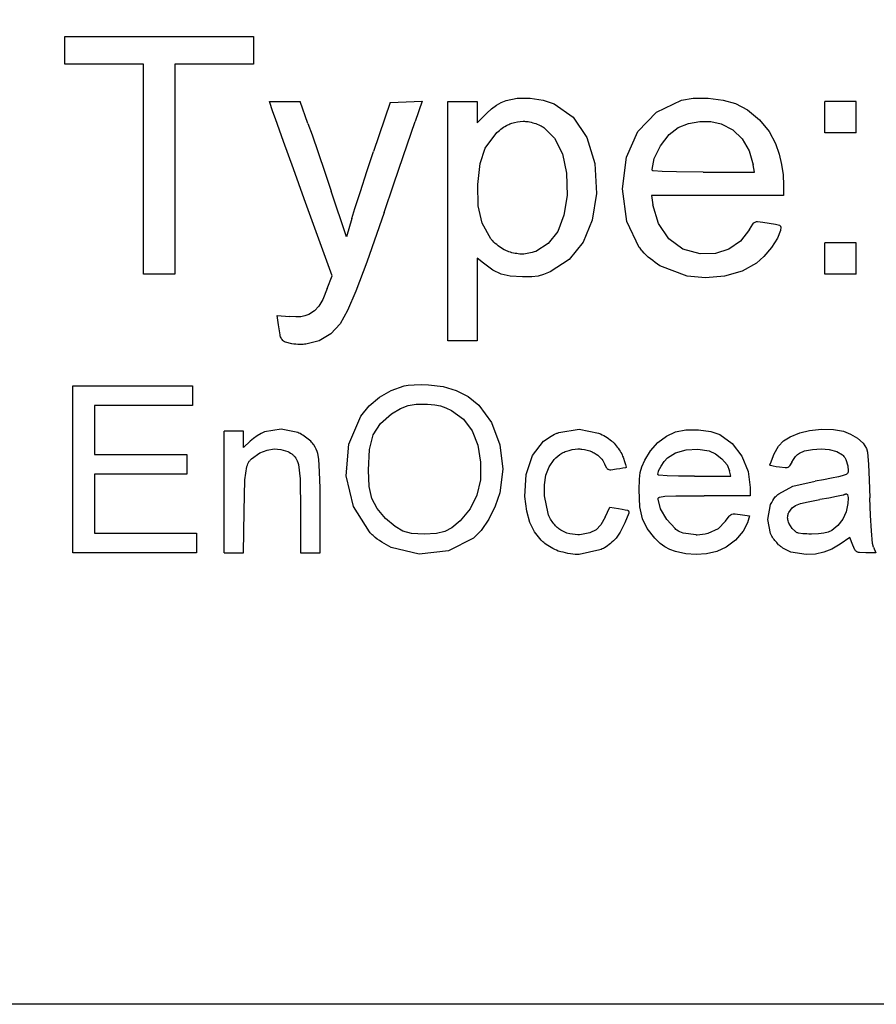
# Model space of a CAD drawing. Units: millimetres. Extents: x 50 to 2082, y 50 to 1435.
# Drawn here: x 481 to 504, y 992 to 1019 of the extents above; entities that cross this region are included whole.
import ezdxf

# ---------------------------------------------------------------- set-up
doc = ezdxf.new("R2010")
doc.units = ezdxf.units.MM
doc.header["$LTSCALE"] = 5
doc.styles.add('SLDTEXTSTYLE0', font='TXT', dxfattribs={"width": 0.75})
doc.dimstyles.new('SLDDIMSTYLE0', dxfattribs={"dimtxt": 17.5, "dimasz": 16.51, "dimexe": 0, "dimexo": 0.0625, "dimgap": 4.375, "dimtad": 1, "dimdec": 0, "dimlfac": 0.4, "dimrnd": 1e-09, "dimzin": 12, "dimdsep": 46, "dimtxsty": 'SLDTEXTSTYLE0', "dimsah": 1, "dimcen": 0.09, "dimadec": 0, "dimazin": 3, "dimtfac": 1, "dimtdec": 0, "dimtofl": 0, "dimtmove": 0, "dimatfit": 3, "dimfxl": 1, "dimfrac": 2, "dimtolj": 1, "dimtzin": 12, "dimarcsym": 0})

# ---------------------------------------------------------------- blocks, each defined once
blk = doc.blocks.new('_D_3')
at = {"color": 7, "linetype": 'Continuous', "lineweight": 0}
for p, q in [((457.812, 1359.938), (422.559, 1359.938)), ((427.559, 1359.938), (427.559, 944.938)), ((508.289, 1359.938), (465.432, 1359.938)), ((466.618, 944.938), (422.559, 944.938))]:
    blk.add_line(p, q, dxfattribs=at)
at = {"color": 7, "linetype": 'Continuous', "lineweight": 18}
for points in [[(427.559, 1359.938), (425.019, 1343.428), (430.099, 1343.428)], [(427.559, 944.938), (430.099, 961.448), (425.019, 961.448)]]:
    blk.add_solid(points, dxfattribs=at)
at = {"color": 7, "linetype": 'Continuous', "lineweight": 18, "insert": (405, 1133.042), "char_height": 17.5, "attachment_point": 1, "rotation": 90, "style": 'SLDTEXTSTYLE0'}
blk.add_mtext('166', dxfattribs=at)
blk = doc.blocks.new('_D_4')
at = {"color": 7, "linetype": 'Continuous', "lineweight": 0}
for p, q in [((457.812, 1359.938), (381.2, 1359.938)), ((386.2, 1359.938), (386.2, 892.442)), ((508.289, 1359.938), (465.432, 1359.938)), ((494.874, 892.442), (381.2, 892.442))]:
    blk.add_line(p, q, dxfattribs=at)
at = {"color": 7, "linetype": 'Continuous', "lineweight": 18}
for points in [[(386.2, 1359.938), (383.66, 1343.428), (388.74, 1343.428)], [(386.2, 892.442), (388.74, 908.952), (383.66, 908.952)]]:
    blk.add_solid(points, dxfattribs=at)
at = {"color": 7, "linetype": 'Continuous', "lineweight": 18, "insert": (363.641, 1106.794), "char_height": 17.5, "attachment_point": 1, "rotation": 90, "style": 'SLDTEXTSTYLE0'}
blk.add_mtext('187', dxfattribs=at)

msp = doc.modelspace()

# ---------------------------------------------------------------- linework, layer by layer
at = {"color": 7, "linetype": 'Continuous', "lineweight": 25}
for p, q in [((482.109, 1017.8), (482.109, 1018.541)), ((482.109, 1018.541), (487.191, 1018.541)), ((487.191, 1018.541), (487.191, 1017.8)), ((484.227, 1017.8), (482.109, 1017.8)), ((482.109, 1017.8), (482.109, 1017.8)), ((484.227, 1012.136), (484.227, 1017.8)), ((484.227, 1017.8), (484.227, 1017.8)), ((487.191, 1017.8), (485.074, 1017.8)), ((485.074, 1017.8), (485.074, 1012.136)), ((485.074, 1017.8), (485.074, 1017.8)), ((487.191, 1017.8), (487.191, 1017.8)), ((487.717, 1016.516), (487.62, 1016.794)), ((487.62, 1016.794), (488.45, 1016.794)), ((487.62, 1016.794), (487.62, 1016.794)), ((488.661, 1016.199), (488.45, 1016.794)), ((490.878, 1016.768), (490.431, 1015.445)), ((490.878, 1016.768), (491.31, 1016.783)), ((491.31, 1016.783), (491.741, 1016.799)), ((491.741, 1016.799), (491.551, 1016.254)), ((491.741, 1016.799), (491.741, 1016.799)), ((492.431, 1010.337), (492.431, 1016.794)), ((492.431, 1016.794), (493.225, 1016.794)), ((493.225, 1016.794), (493.225, 1016.506)), ((493.742, 1016.691), (493.871, 1016.765)), ((493.871, 1016.765), (494, 1016.817)), ((494, 1016.817), (494.303, 1016.878)), ((494.303, 1016.878), (494.651, 1016.882)), ((494.651, 1016.882), (494.999, 1016.831)), ((494.999, 1016.831), (495.3, 1016.729)), ((495.3, 1016.729), (495.809, 1016.366)), ((498.057, 1016.503), (498.73, 1016.828)), ((498.73, 1016.828), (499.042, 1016.88)), ((499.042, 1016.88), (499.447, 1016.879)), ((499.447, 1016.879), (499.857, 1016.831)), ((499.857, 1016.831), (500.185, 1016.741)), ((500.185, 1016.741), (500.512, 1016.567)), ((502.594, 1015.947), (502.594, 1016.794)), ((503.441, 1016.794), (502.594, 1016.794)), ((503.441, 1015.947), (503.441, 1016.794)), ((487.784, 1016.327), (487.717, 1016.516)), ((487.717, 1016.516), (487.717, 1016.516)), ((493.225, 1016.506), (493.225, 1016.217)), ((493.225, 1016.217), (493.484, 1016.476)), ((493.484, 1016.476), (493.613, 1016.594)), ((493.613, 1016.594), (493.742, 1016.691)), ((497.555, 1015.986), (498.057, 1016.503)), ((500.512, 1016.567), (500.83, 1016.299)), ((488.005, 1015.711), (487.784, 1016.327)), ((487.784, 1016.327), (487.784, 1016.327)), ((488.661, 1016.199), (488.77, 1015.889)), ((491.44, 1015.934), (491.551, 1016.254)), ((491.551, 1016.254), (491.551, 1016.254)), ((494.153, 1016.205), (494.153, 1016.205)), ((494.595, 1016.25), (494.595, 1016.25)), ((495.809, 1016.366), (496.182, 1015.819)), ((498.642, 1016.089), (498.924, 1016.201)), ((498.924, 1016.201), (499.226, 1016.256)), ((498.924, 1016.201), (498.924, 1016.201)), ((499.226, 1016.256), (499.526, 1016.253)), ((499.226, 1016.256), (499.226, 1016.256)), ((499.526, 1016.253), (499.802, 1016.19)), ((499.526, 1016.253), (499.526, 1016.253)), ((499.802, 1016.19), (500.111, 1016.026)), ((499.802, 1016.19), (499.802, 1016.19)), ((500.83, 1016.299), (501.096, 1015.981)), ((491.226, 1015.308), (491.44, 1015.934)), ((491.44, 1015.934), (491.44, 1015.934)), ((493.439, 1015.529), (493.751, 1015.954)), ((493.751, 1015.954), (493.751, 1015.954)), ((495.02, 1016.089), (495.311, 1015.801)), ((495.02, 1016.089), (495.02, 1016.089)), ((497.248, 1015.289), (497.555, 1015.986)), ((498.397, 1015.902), (498.642, 1016.089)), ((498.642, 1016.089), (498.642, 1016.089)), ((500.111, 1016.026), (500.365, 1015.781)), ((500.111, 1016.026), (500.111, 1016.026)), ((501.096, 1015.981), (501.265, 1015.658)), ((503.441, 1015.947), (502.594, 1015.947)), ((502.594, 1015.947), (502.594, 1015.947)), ((503.441, 1015.947), (503.441, 1015.947)), ((488.268, 1014.979), (488.005, 1015.711)), ((488.005, 1015.711), (488.005, 1015.711)), ((488.77, 1015.889), (488.932, 1015.417)), ((495.311, 1015.801), (495.52, 1015.381)), ((495.311, 1015.801), (495.311, 1015.801)), ((496.182, 1015.819), (496.396, 1015.118)), ((498.163, 1015.595), (498.397, 1015.902)), ((498.397, 1015.902), (498.397, 1015.902)), ((500.365, 1015.781), (500.552, 1015.463)), ((500.365, 1015.781), (500.365, 1015.781)), ((501.265, 1015.658), (501.362, 1015.368)), ((488.932, 1015.417), (489.112, 1014.889)), ((490.25, 1014.902), (490.431, 1015.445)), ((493.3, 1015.115), (493.439, 1015.529)), ((493.439, 1015.529), (493.439, 1015.529)), ((497.992, 1015.254), (498.163, 1015.595)), ((498.163, 1015.595), (498.163, 1015.595)), ((500.552, 1015.463), (500.664, 1015.087)), ((500.552, 1015.463), (500.552, 1015.463)), ((490.974, 1014.571), (491.226, 1015.308)), ((491.226, 1015.308), (491.226, 1015.308)), ((495.52, 1015.381), (495.634, 1014.857)), ((495.52, 1015.381), (495.52, 1015.381)), ((497.144, 1014.439), (497.248, 1015.289)), ((497.936, 1014.959), (497.992, 1015.254)), ((497.992, 1015.254), (497.992, 1015.254)), ((501.362, 1015.368), (501.429, 1015.088)), ((488.561, 1014.164), (488.268, 1014.979)), ((488.268, 1014.979), (488.268, 1014.979)), ((489.112, 1014.889), (489.286, 1014.374)), ((490.074, 1014.367), (490.25, 1014.902)), ((493.237, 1014.555), (493.3, 1015.115)), ((493.3, 1015.115), (493.3, 1015.115)), ((496.396, 1015.118), (496.436, 1014.307)), ((498.211, 1014.903), (497.971, 1014.92)), ((498.596, 1014.892), (498.211, 1014.903)), ((499.318, 1014.889), (498.596, 1014.892)), ((499.318, 1014.889), (500.7, 1014.889)), ((500.7, 1014.889), (500.664, 1015.087)), ((500.664, 1015.087), (500.664, 1015.087)), ((501.429, 1015.088), (501.469, 1014.813)), ((495.634, 1014.857), (495.645, 1014.26)), ((495.634, 1014.857), (495.634, 1014.857)), ((501.469, 1014.813), (501.482, 1014.538)), ((489.7, 1013.145), (489.286, 1014.374)), ((489.925, 1013.903), (490.074, 1014.367)), ((490.712, 1013.8), (490.974, 1014.571)), ((490.974, 1014.571), (490.974, 1014.571)), ((493.253, 1013.978), (493.237, 1014.555)), ((493.237, 1014.555), (493.237, 1014.555)), ((496.442, 1014.522), (496.442, 1014.522)), ((497.258, 1013.559), (497.144, 1014.439)), ((497.144, 1014.439), (497.144, 1014.439)), ((501.482, 1014.538), (501.482, 1014.254)), ((489.309, 1012.089), (488.561, 1014.164)), ((488.561, 1014.164), (488.561, 1014.164)), ((495.645, 1014.26), (495.563, 1013.721)), ((496.436, 1014.307), (496.326, 1013.589)), ((496.436, 1014.307), (496.436, 1014.307)), ((501.482, 1014.254), (497.924, 1014.254)), ((497.924, 1014.254), (497.961, 1014.002)), ((501.482, 1014.254), (501.482, 1014.254)), ((489.842, 1013.633), (489.925, 1013.903)), ((490.712, 1013.8), (490.25, 1012.462)), ((490.712, 1013.8), (490.712, 1013.8)), ((493.356, 1013.51), (493.253, 1013.978)), ((498.109, 1013.498), (497.961, 1014.002)), ((489.842, 1013.633), (489.7, 1013.145)), ((495.563, 1013.721), (495.394, 1013.288)), ((496.326, 1013.589), (496.08, 1012.997)), ((496.326, 1013.589), (496.326, 1013.589)), ((497.594, 1012.857), (497.258, 1013.559)), ((497.258, 1013.559), (497.258, 1013.559)), ((500.783, 1013.554), (500.92, 1013.54)), ((500.92, 1013.54), (501.266, 1013.485)), ((493.593, 1013.086), (493.356, 1013.51)), ((495.394, 1013.288), (495.138, 1012.963)), ((498.386, 1013.09), (498.109, 1013.498)), ((500.563, 1013.335), (500.318, 1013.022)), ((500.563, 1013.335), (500.656, 1013.483)), ((501.266, 1013.485), (501.371, 1013.452)), ((501.404, 1013.309), (501.323, 1013.105)), ((501.409, 1013.401), (501.404, 1013.309)), ((501.404, 1013.309), (501.404, 1013.309)), ((501.411, 1013.366), (501.411, 1013.366)), ((498.771, 1012.812), (498.386, 1013.09)), ((500.318, 1013.022), (500.009, 1012.804)), ((501.323, 1013.105), (501.155, 1012.851)), ((501.323, 1013.105), (501.323, 1013.105)), ((495.138, 1012.963), (494.801, 1012.748)), ((496.08, 1012.997), (495.7, 1012.533)), ((496.08, 1012.997), (496.08, 1012.997)), ((497.594, 1012.857), (497.594, 1012.857)), ((499.233, 1012.681), (498.771, 1012.812)), ((500.009, 1012.804), (499.644, 1012.69)), ((501.155, 1012.851), (500.953, 1012.607)), ((501.155, 1012.851), (501.155, 1012.851)), ((502.594, 1012.136), (502.594, 1012.983)), ((503.441, 1012.983), (502.594, 1012.983)), ((503.441, 1012.136), (503.441, 1012.983)), ((493.391, 1012.43), (493.225, 1012.569)), ((493.225, 1012.569), (493.225, 1010.337)), ((493.225, 1012.569), (493.225, 1012.569)), ((495.7, 1012.533), (495.19, 1012.196)), ((495.7, 1012.533), (495.7, 1012.533)), ((499.644, 1012.69), (499.233, 1012.681)), ((500.953, 1012.607), (500.755, 1012.432)), ((500.953, 1012.607), (500.953, 1012.607)), ((490.25, 1012.462), (489.955, 1011.671)), ((490.25, 1012.462), (490.25, 1012.462)), ((493.641, 1012.245), (493.391, 1012.43)), ((493.391, 1012.43), (493.391, 1012.43)), ((493.866, 1012.134), (493.641, 1012.245)), ((493.641, 1012.245), (493.641, 1012.245)), ((498.881, 1012.081), (498.144, 1012.361)), ((498.144, 1012.361), (498.144, 1012.361)), ((500.364, 1012.218), (499.888, 1012.082)), ((500.755, 1012.432), (500.364, 1012.218)), ((500.364, 1012.218), (500.364, 1012.218)), ((500.755, 1012.432), (500.755, 1012.432)), ((485.074, 1012.136), (484.227, 1012.136)), ((484.227, 1012.136), (484.227, 1012.136)), ((485.074, 1012.136), (485.074, 1012.136)), ((489.18, 1011.746), (489.309, 1012.089)), ((494.116, 1012.076), (493.866, 1012.134)), ((493.866, 1012.134), (493.866, 1012.134)), ((494.442, 1012.058), (494.116, 1012.076)), ((494.116, 1012.076), (494.116, 1012.076)), ((494.692, 1012.063), (494.442, 1012.058)), ((494.442, 1012.058), (494.442, 1012.058)), ((494.864, 1012.083), (494.692, 1012.063)), ((494.692, 1012.063), (494.692, 1012.063)), ((495.015, 1012.124), (494.864, 1012.083)), ((494.864, 1012.083), (494.864, 1012.083)), ((495.19, 1012.196), (495.015, 1012.124)), ((495.015, 1012.124), (495.015, 1012.124)), ((495.19, 1012.196), (495.19, 1012.196)), ((499.377, 1012.033), (498.881, 1012.081)), ((498.881, 1012.081), (498.881, 1012.081)), ((499.888, 1012.082), (499.377, 1012.033)), ((499.377, 1012.033), (499.377, 1012.033)), ((499.888, 1012.082), (499.888, 1012.082)), ((503.441, 1012.136), (502.594, 1012.136)), ((502.594, 1012.136), (502.594, 1012.136)), ((503.441, 1012.136), (503.441, 1012.136)), ((489.18, 1011.746), (489.058, 1011.449)), ((489.058, 1011.449), (488.955, 1011.267)), ((489.955, 1011.671), (489.73, 1011.151)), ((489.955, 1011.671), (489.955, 1011.671)), ((488.839, 1011.144), (488.687, 1011.049)), ((488.955, 1011.267), (488.839, 1011.144)), ((489.73, 1011.151), (489.525, 1010.794)), ((489.73, 1011.151), (489.73, 1011.151)), ((487.862, 1010.771), (487.829, 1011.021)), ((487.829, 1011.021), (488.162, 1010.989)), ((487.829, 1011.021), (487.829, 1011.021)), ((488.335, 1010.979), (488.162, 1010.989)), ((488.577, 1011.007), (488.466, 1010.984)), ((488.687, 1011.049), (488.577, 1011.007)), ((487.907, 1010.497), (487.862, 1010.771)), ((487.862, 1010.771), (487.862, 1010.771)), ((489.525, 1010.794), (489.276, 1010.524)), ((489.525, 1010.794), (489.525, 1010.794)), ((487.907, 1010.497), (487.907, 1010.497)), ((487.962, 1010.368), (487.962, 1010.368)), ((489.276, 1010.524), (488.965, 1010.337)), ((489.276, 1010.524), (489.276, 1010.524)), ((488.223, 1010.255), (488.054, 1010.297)), ((488.054, 1010.297), (488.054, 1010.297)), ((488.223, 1010.255), (488.223, 1010.255)), ((488.965, 1010.337), (488.607, 1010.246)), ((488.607, 1010.246), (488.607, 1010.246)), ((488.965, 1010.337), (488.965, 1010.337)), ((493.225, 1010.337), (492.431, 1010.337)), ((492.431, 1010.337), (492.431, 1010.337)), ((493.225, 1010.337), (493.225, 1010.337)), ((482.321, 1004.62), (482.321, 1009.119)), ((482.321, 1009.119), (485.55, 1009.119)), ((485.55, 1009.119), (485.55, 1008.855)), ((490.906, 1008.996), (491.252, 1009.118)), ((491.252, 1009.118), (491.359, 1009.136)), ((491.359, 1009.136), (491.528, 1009.148)), ((491.528, 1009.148), (491.721, 1009.154)), ((491.721, 1009.154), (491.911, 1009.151)), ((491.911, 1009.151), (492.304, 1009.104)), ((492.304, 1009.104), (492.659, 1008.998)), ((485.55, 1008.855), (485.55, 1008.59)), ((490.307, 1008.58), (490.585, 1008.813)), ((490.585, 1008.813), (490.906, 1008.996)), ((492.659, 1008.998), (492.978, 1008.83)), ((492.978, 1008.83), (493.263, 1008.6)), ((485.55, 1008.59), (482.903, 1008.59)), ((482.903, 1008.59), (482.903, 1007.267)), ((482.903, 1008.59), (482.903, 1008.59)), ((485.55, 1008.59), (485.55, 1008.59)), ((490.086, 1008.307), (490.307, 1008.58)), ((490.917, 1008.365), (491.157, 1008.508)), ((491.157, 1008.508), (491.36, 1008.588)), ((491.157, 1008.508), (491.157, 1008.508)), ((491.36, 1008.588), (491.581, 1008.623)), ((491.36, 1008.588), (491.36, 1008.588)), ((491.581, 1008.623), (491.879, 1008.623)), ((491.581, 1008.623), (491.581, 1008.623)), ((491.879, 1008.623), (492.078, 1008.608)), ((491.879, 1008.623), (491.879, 1008.623)), ((492.078, 1008.608), (492.234, 1008.579)), ((492.078, 1008.608), (492.078, 1008.608)), ((492.234, 1008.579), (492.376, 1008.53)), ((492.234, 1008.579), (492.234, 1008.579)), ((492.376, 1008.53), (492.534, 1008.454)), ((492.376, 1008.53), (492.376, 1008.53)), ((493.263, 1008.6), (493.611, 1008.131)), ((489.76, 1007.552), (490.086, 1008.307)), ((490.613, 1008.102), (490.917, 1008.365)), ((490.917, 1008.365), (490.917, 1008.365)), ((492.534, 1008.454), (492.85, 1008.221)), ((492.534, 1008.454), (492.534, 1008.454)), ((492.85, 1008.221), (493.087, 1007.912)), ((492.85, 1008.221), (492.85, 1008.221)), ((490.422, 1007.799), (490.613, 1008.102)), ((490.613, 1008.102), (490.613, 1008.102)), ((493.611, 1008.131), (493.835, 1007.531)), ((486.397, 1004.62), (486.397, 1007.902)), ((486.926, 1007.902), (486.397, 1007.902)), ((486.926, 1007.458), (486.926, 1007.902)), ((487.188, 1007.702), (487.105, 1007.631)), ((487.291, 1007.775), (487.188, 1007.702)), ((487.397, 1007.837), (487.291, 1007.775)), ((487.489, 1007.877), (487.397, 1007.837)), ((487.94, 1007.952), (487.489, 1007.877)), ((488.384, 1007.862), (487.94, 1007.952)), ((490.321, 1007.402), (490.422, 1007.799)), ((490.422, 1007.799), (490.422, 1007.799)), ((493.087, 1007.912), (493.242, 1007.525)), ((493.087, 1007.912), (493.087, 1007.912)), ((495.422, 1007.86), (495.975, 1007.949)), ((495.975, 1007.949), (496.497, 1007.849)), ((498.096, 1007.592), (498.326, 1007.765)), ((498.326, 1007.765), (498.569, 1007.877)), ((498.569, 1007.877), (498.85, 1007.932)), ((498.85, 1007.932), (499.19, 1007.936)), ((499.19, 1007.936), (499.52, 1007.893)), ((499.52, 1007.893), (499.769, 1007.807)), ((499.769, 1007.807), (500.094, 1007.568)), ((501.48, 1007.637), (501.658, 1007.749)), ((501.658, 1007.749), (501.925, 1007.858)), ((501.925, 1007.858), (502.186, 1007.921)), ((502.186, 1007.921), (502.509, 1007.949)), ((502.509, 1007.949), (502.832, 1007.942)), ((502.832, 1007.942), (503.097, 1007.896)), ((503.097, 1007.896), (503.292, 1007.822)), ((503.292, 1007.822), (503.478, 1007.706)), ((503.478, 1007.706), (503.63, 1007.571)), ((487.105, 1007.631), (486.926, 1007.458)), ((489.692, 1006.695), (489.76, 1007.552)), ((493.242, 1007.525), (493.316, 1007.061)), ((493.242, 1007.525), (493.242, 1007.525)), ((493.835, 1007.531), (493.913, 1006.873)), ((494.712, 1007.242), (495.013, 1007.625)), ((497.896, 1007.372), (498.096, 1007.592)), ((500.094, 1007.568), (500.355, 1007.223)), ((501.234, 1007.285), (501.35, 1007.493)), ((501.35, 1007.493), (501.48, 1007.637)), ((503.63, 1007.571), (503.719, 1007.434)), ((503.719, 1007.434), (503.745, 1007.33)), ((482.903, 1007.267), (485.391, 1007.267)), ((485.391, 1007.267), (485.391, 1007.002)), ((487.134, 1007.151), (487.365, 1007.314)), ((487.365, 1007.314), (487.562, 1007.39)), ((487.365, 1007.314), (487.365, 1007.314)), ((487.562, 1007.39), (487.748, 1007.42)), ((487.562, 1007.39), (487.562, 1007.39)), ((487.748, 1007.42), (487.931, 1007.406)), ((487.748, 1007.42), (487.748, 1007.42)), ((487.931, 1007.406), (488.121, 1007.348)), ((487.931, 1007.406), (487.931, 1007.406)), ((488.121, 1007.348), (488.121, 1007.348)), ((488.305, 1007.209), (488.305, 1007.209)), ((488.956, 1007.146), (488.931, 1007.293)), ((490.289, 1006.843), (490.321, 1007.402)), ((490.321, 1007.402), (490.321, 1007.402)), ((494.54, 1006.733), (494.712, 1007.242)), ((495.629, 1007.361), (495.629, 1007.361)), ((496.048, 1007.414), (496.048, 1007.415)), ((496.43, 1007.282), (496.43, 1007.282)), ((497.166, 1007.17), (497.196, 1007.077)), ((497.741, 1007.12), (497.896, 1007.372)), ((498.265, 1007.085), (498.35, 1007.179)), ((498.35, 1007.179), (498.569, 1007.317)), ((498.35, 1007.179), (498.35, 1007.179)), ((498.569, 1007.317), (498.859, 1007.399)), ((498.569, 1007.317), (498.569, 1007.317)), ((498.859, 1007.399), (499.175, 1007.417)), ((498.859, 1007.399), (498.859, 1007.399)), ((499.175, 1007.417), (499.475, 1007.365)), ((499.175, 1007.417), (499.175, 1007.417)), ((499.475, 1007.365), (499.65, 1007.284)), ((499.475, 1007.365), (499.475, 1007.365)), ((499.65, 1007.284), (499.821, 1007.149)), ((499.65, 1007.284), (499.65, 1007.284)), ((500.355, 1007.223), (500.525, 1006.811)), ((501.145, 1007.075), (501.184, 1007.173)), ((501.184, 1007.173), (501.234, 1007.285)), ((501.753, 1007.139), (501.807, 1007.211)), ((501.807, 1007.211), (501.862, 1007.272)), ((501.807, 1007.211), (501.807, 1007.211)), ((501.862, 1007.272), (501.909, 1007.309)), ((501.862, 1007.272), (501.862, 1007.272)), ((501.909, 1007.309), (502.05, 1007.368)), ((501.909, 1007.309), (501.909, 1007.309)), ((502.05, 1007.368), (502.261, 1007.406)), ((502.05, 1007.368), (502.05, 1007.368)), ((502.261, 1007.406), (502.495, 1007.42)), ((502.261, 1007.406), (502.261, 1007.406)), ((502.495, 1007.42), (502.709, 1007.404)), ((502.495, 1007.42), (502.495, 1007.42)), ((502.709, 1007.404), (502.92, 1007.351)), ((502.709, 1007.404), (502.709, 1007.404)), ((502.92, 1007.351), (503.068, 1007.264)), ((502.92, 1007.351), (502.92, 1007.351)), ((503.068, 1007.264), (503.068, 1007.264)), ((503.745, 1007.33), (503.772, 1006.996)), ((485.391, 1007.002), (485.391, 1006.737)), ((486.958, 1006.589), (487.013, 1006.944)), ((487.013, 1006.944), (487.013, 1006.944)), ((487.134, 1007.151), (487.134, 1007.151)), ((488.406, 1006.996), (488.451, 1006.612)), ((488.406, 1006.996), (488.406, 1006.996)), ((488.974, 1006.8), (488.956, 1007.146)), ((489.684, 1006.902), (489.684, 1006.902)), ((493.316, 1007.061), (493.309, 1006.583)), ((493.316, 1007.061), (493.316, 1007.061)), ((495.077, 1006.716), (495.163, 1006.94)), ((495.163, 1006.94), (495.294, 1007.132)), ((495.163, 1006.94), (495.163, 1006.94)), ((495.294, 1007.132), (495.294, 1007.132)), ((496.715, 1006.9), (496.667, 1006.999)), ((496.667, 1006.999), (496.667, 1006.999)), ((496.715, 1006.9), (496.715, 1006.9)), ((497.154, 1006.899), (497.072, 1006.885)), ((497.223, 1006.913), (497.154, 1006.899)), ((497.154, 1006.899), (497.154, 1006.899)), ((497.196, 1007.077), (497.22, 1006.997)), ((497.22, 1006.997), (497.238, 1006.93)), ((497.223, 1006.913), (497.223, 1006.913)), ((497.234, 1006.919), (497.234, 1006.919)), ((497.238, 1006.927), (497.238, 1006.927)), ((497.617, 1006.783), (497.66, 1006.935)), ((497.66, 1006.935), (497.741, 1007.12)), ((498.113, 1006.826), (498.18, 1006.956)), ((498.18, 1006.956), (498.265, 1007.085)), ((498.18, 1006.956), (498.18, 1006.956)), ((498.265, 1007.085), (498.265, 1007.085)), ((499.821, 1007.149), (499.958, 1006.987)), ((499.821, 1007.149), (499.821, 1007.149)), ((499.958, 1006.987), (500.029, 1006.83)), ((499.958, 1006.987), (499.958, 1006.987)), ((501.115, 1006.988), (501.115, 1006.988)), ((501.116, 1006.993), (501.145, 1007.075)), ((501.12, 1006.977), (501.12, 1006.977)), ((501.203, 1006.954), (501.135, 1006.969)), ((501.135, 1006.969), (501.135, 1006.969)), ((501.284, 1006.939), (501.203, 1006.954)), ((501.203, 1006.954), (501.203, 1006.954)), ((501.376, 1006.924), (501.284, 1006.939)), ((501.284, 1006.939), (501.284, 1006.939)), ((501.525, 1006.907), (501.376, 1006.924)), ((501.376, 1006.924), (501.376, 1006.924)), ((501.525, 1006.907), (501.525, 1006.907)), ((501.595, 1006.918), (501.595, 1006.918)), ((501.709, 1007.066), (501.645, 1006.96)), ((501.645, 1006.96), (501.645, 1006.96)), ((501.709, 1007.066), (501.753, 1007.139)), ((501.709, 1007.066), (501.709, 1007.066)), ((501.753, 1007.139), (501.753, 1007.139)), ((503.163, 1007.137), (503.212, 1006.965)), ((503.163, 1007.137), (503.163, 1007.137)), ((503.212, 1006.965), (503.226, 1006.831)), ((503.212, 1006.965), (503.212, 1006.965)), ((503.772, 1006.996), (503.795, 1006.585)), ((485.391, 1006.737), (482.903, 1006.737)), ((482.903, 1006.737), (482.903, 1005.149)), ((482.903, 1006.737), (482.903, 1006.737)), ((485.391, 1006.737), (485.391, 1006.737)), ((488.986, 1006.365), (488.974, 1006.8)), ((489.884, 1005.863), (489.692, 1006.695)), ((489.692, 1006.695), (489.692, 1006.695)), ((490.312, 1006.403), (490.289, 1006.843)), ((493.913, 1006.873), (493.832, 1006.235)), ((493.913, 1006.873), (493.913, 1006.873)), ((494.511, 1006.136), (494.54, 1006.733)), ((495.036, 1006.455), (495.077, 1006.716)), ((495.077, 1006.716), (495.077, 1006.716)), ((496.759, 1006.861), (496.759, 1006.861)), ((496.978, 1006.87), (496.825, 1006.851)), ((496.825, 1006.851), (496.825, 1006.851)), ((497.072, 1006.885), (496.978, 1006.87)), ((496.978, 1006.87), (496.978, 1006.87)), ((497.072, 1006.885), (497.072, 1006.885)), ((497.598, 1006.604), (497.617, 1006.783)), ((498.113, 1006.826), (498.113, 1006.826)), ((498.342, 1006.698), (498.119, 1006.714)), ((498.646, 1006.688), (498.342, 1006.698)), ((499.08, 1006.684), (498.646, 1006.688)), ((499.08, 1006.684), (500.065, 1006.684)), ((500.065, 1006.684), (500.029, 1006.83)), ((500.029, 1006.83), (500.029, 1006.83)), ((500.525, 1006.811), (500.582, 1006.377)), ((502.776, 1006.629), (502.559, 1006.59)), ((502.961, 1006.667), (502.776, 1006.629)), ((503.063, 1006.694), (502.961, 1006.667)), ((503.17, 1006.734), (503.063, 1006.694)), ((503.226, 1006.831), (503.226, 1006.831)), ((486.936, 1005.745), (486.958, 1006.589)), ((486.958, 1006.589), (486.958, 1006.589)), ((488.451, 1006.612), (488.461, 1005.76)), ((488.451, 1006.612), (488.451, 1006.612)), ((488.99, 1005.851), (488.986, 1006.365)), ((490.385, 1006.083), (490.312, 1006.403)), ((493.309, 1006.583), (493.217, 1006.168)), ((495.038, 1006.15), (495.036, 1006.455)), ((495.036, 1006.455), (495.036, 1006.455)), ((497.592, 1006.314), (497.598, 1006.604)), ((500.582, 1006.377), (500.582, 1006.155)), ((501.351, 1006.21), (501.737, 1006.416)), ((501.737, 1006.416), (502.336, 1006.553)), ((502.559, 1006.59), (502.336, 1006.553)), ((503.795, 1006.585), (503.813, 1006.102)), ((493.217, 1006.168), (493.036, 1005.804)), ((493.832, 1006.235), (493.711, 1005.879)), ((493.832, 1006.235), (493.832, 1006.235)), ((494.505, 1006.311), (494.505, 1006.311)), ((494.557, 1005.745), (494.511, 1006.136)), ((494.511, 1006.136), (494.511, 1006.136)), ((495.132, 1005.681), (495.038, 1006.15)), ((497.612, 1005.86), (497.592, 1006.314)), ((497.592, 1006.314), (497.592, 1006.314)), ((498.138, 1006.116), (498.286, 1006.141)), ((498.138, 1006.116), (498.138, 1006.116)), ((498.286, 1006.141), (498.582, 1006.153)), ((498.286, 1006.141), (498.286, 1006.141)), ((498.582, 1006.153), (499.339, 1006.155)), ((498.582, 1006.153), (498.582, 1006.153)), ((500.582, 1006.155), (499.339, 1006.155)), ((499.339, 1006.155), (499.339, 1006.155)), ((500.582, 1006.155), (500.582, 1006.155)), ((502.913, 1006.134), (502.705, 1006.094)), ((503.092, 1006.17), (502.913, 1006.134)), ((502.913, 1006.134), (502.913, 1006.134)), ((503.092, 1006.17), (503.092, 1006.17)), ((503.115, 1006.183), (503.115, 1006.183)), ((503.168, 1006.206), (503.168, 1006.206)), ((503.207, 1006.183), (503.207, 1006.183)), ((503.224, 1006.095), (503.217, 1005.945)), ((503.831, 1005.62), (503.813, 1006.102)), ((488.99, 1004.62), (488.99, 1005.851)), ((490.315, 1005.181), (489.884, 1005.863)), ((489.884, 1005.863), (489.884, 1005.863)), ((490.525, 1005.816), (490.385, 1006.083)), ((493.711, 1005.879), (493.534, 1005.523)), ((493.711, 1005.879), (493.711, 1005.879)), ((496.676, 1005.576), (496.798, 1005.845)), ((496.798, 1005.845), (497.036, 1005.81)), ((497.679, 1005.534), (497.612, 1005.86)), ((497.612, 1005.86), (497.612, 1005.86)), ((498.162, 1005.802), (498.099, 1006.063)), ((501.059, 1005.52), (501.135, 1005.917)), ((501.623, 1005.707), (501.712, 1005.83)), ((501.712, 1005.83), (501.805, 1005.892)), ((501.712, 1005.83), (501.712, 1005.83)), ((501.805, 1005.892), (501.944, 1005.944)), ((501.805, 1005.892), (501.805, 1005.892)), ((501.944, 1005.944), (502.149, 1005.994)), ((501.944, 1005.944), (501.944, 1005.944)), ((502.149, 1005.994), (502.463, 1006.052)), ((502.149, 1005.994), (502.149, 1005.994)), ((502.705, 1006.094), (502.463, 1006.052)), ((502.463, 1006.052), (502.463, 1006.052)), ((502.705, 1006.094), (502.705, 1006.094)), ((503.217, 1005.945), (503.171, 1005.727)), ((486.919, 1004.62), (486.936, 1005.745)), ((486.936, 1005.745), (486.936, 1005.745)), ((488.461, 1005.76), (488.461, 1004.62)), ((490.755, 1005.547), (490.525, 1005.816)), ((493.036, 1005.804), (492.764, 1005.48)), ((494.641, 1005.436), (494.557, 1005.745)), ((494.557, 1005.745), (494.557, 1005.745)), ((496.676, 1005.576), (496.559, 1005.369)), ((497.036, 1005.81), (497.129, 1005.795)), ((497.129, 1005.795), (497.21, 1005.78)), ((497.309, 1005.686), (497.203, 1005.425)), ((497.21, 1005.78), (497.277, 1005.765)), ((497.309, 1005.686), (497.309, 1005.686)), ((497.313, 1005.709), (497.313, 1005.709)), ((498.334, 1005.513), (498.162, 1005.802)), ((499.917, 1005.471), (500.017, 1005.607)), ((500.181, 1005.672), (500.374, 1005.646)), ((500.374, 1005.646), (500.563, 1005.615)), ((500.563, 1005.615), (500.507, 1005.422)), ((500.563, 1005.615), (500.563, 1005.615)), ((501.623, 1005.707), (501.623, 1005.707)), ((503.171, 1005.727), (503.078, 1005.524)), ((503.854, 1005.208), (503.831, 1005.62)), ((491.008, 1005.323), (490.755, 1005.547)), ((491.217, 1005.201), (491.008, 1005.323)), ((492.764, 1005.48), (492.543, 1005.294)), ((493.534, 1005.523), (493.329, 1005.216)), ((493.534, 1005.523), (493.534, 1005.523)), ((494.769, 1005.181), (494.641, 1005.436)), ((494.641, 1005.436), (494.641, 1005.436)), ((496.559, 1005.369), (496.428, 1005.234)), ((497.203, 1005.425), (497.08, 1005.17)), ((497.203, 1005.425), (497.203, 1005.425)), ((497.807, 1005.269), (497.679, 1005.534)), ((497.679, 1005.534), (497.679, 1005.534)), ((498.556, 1005.27), (498.334, 1005.513)), ((499.917, 1005.471), (499.716, 1005.265)), ((500.507, 1005.422), (500.395, 1005.197)), ((500.507, 1005.422), (500.507, 1005.422)), ((501.134, 1005.142), (501.059, 1005.52)), ((501.059, 1005.52), (501.059, 1005.52)), ((501.716, 1005.271), (501.625, 1005.416)), ((502.945, 1005.351), (502.782, 1005.221)), ((503.078, 1005.524), (502.945, 1005.351)), ((482.903, 1005.149), (485.656, 1005.149)), ((485.656, 1005.149), (485.656, 1004.885)), ((490.315, 1005.181), (490.315, 1005.181)), ((491.453, 1005.142), (491.217, 1005.201)), ((491.796, 1005.124), (491.453, 1005.142)), ((492.124, 1005.139), (491.796, 1005.124)), ((492.349, 1005.19), (492.124, 1005.139)), ((492.543, 1005.294), (492.349, 1005.19)), ((493.329, 1005.216), (493.127, 1005.012)), ((493.329, 1005.216), (493.329, 1005.216)), ((494.949, 1004.957), (494.769, 1005.181)), ((494.769, 1005.181), (494.769, 1005.181)), ((496.26, 1005.152), (496.031, 1005.109)), ((496.428, 1005.234), (496.26, 1005.152)), ((497.08, 1005.17), (496.969, 1005.009)), ((497.08, 1005.17), (497.08, 1005.17)), ((498.015, 1005.009), (497.807, 1005.269)), ((497.807, 1005.269), (497.807, 1005.269)), ((499.123, 1005.098), (498.776, 1005.15)), ((499.716, 1005.265), (499.445, 1005.137)), ((500.395, 1005.197), (500.187, 1004.963)), ((500.395, 1005.197), (500.395, 1005.197)), ((501.134, 1005.142), (501.134, 1005.142)), ((501.802, 1005.188), (501.716, 1005.271)), ((501.998, 1005.128), (501.883, 1005.146)), ((502.423, 1005.129), (502.232, 1005.124)), ((502.569, 1005.146), (502.423, 1005.129)), ((502.684, 1005.176), (502.569, 1005.146)), ((502.782, 1005.221), (502.684, 1005.176)), ((503.881, 1004.872), (503.854, 1005.208)), ((485.656, 1004.885), (485.656, 1004.62)), ((493.127, 1005.012), (492.445, 1004.667)), ((493.127, 1005.012), (493.127, 1005.012)), ((494.949, 1004.957), (494.949, 1004.957)), ((496.969, 1005.009), (496.969, 1005.009)), ((498.159, 1004.872), (498.015, 1005.009)), ((498.015, 1005.009), (498.015, 1005.009)), ((498.285, 1004.776), (498.159, 1004.872)), ((498.159, 1004.872), (498.159, 1004.872)), ((498.415, 1004.707), (498.285, 1004.776)), ((498.285, 1004.776), (498.285, 1004.776)), ((500.187, 1004.963), (499.933, 1004.766)), ((500.187, 1004.963), (500.187, 1004.963)), ((501.348, 1004.837), (501.348, 1004.837)), ((503.009, 1004.853), (502.783, 1004.719)), ((503.271, 1005.029), (503.009, 1004.853)), ((503.009, 1004.853), (503.009, 1004.853)), ((503.352, 1004.825), (503.271, 1005.029)), ((503.271, 1005.029), (503.271, 1005.029)), ((503.408, 1004.699), (503.352, 1004.825)), ((503.352, 1004.825), (503.352, 1004.825)), ((503.907, 1004.766), (503.881, 1004.872)), ((485.656, 1004.62), (482.321, 1004.62)), ((482.321, 1004.62), (482.321, 1004.62)), ((485.656, 1004.62), (485.656, 1004.62)), ((486.397, 1004.62), (486.919, 1004.62)), ((486.397, 1004.62), (486.397, 1004.62)), ((486.919, 1004.62), (486.919, 1004.62)), ((488.461, 1004.62), (488.99, 1004.62)), ((488.461, 1004.62), (488.461, 1004.62)), ((488.99, 1004.62), (488.99, 1004.62)), ((491.661, 1004.58), (490.908, 1004.76)), ((490.908, 1004.76), (490.908, 1004.76)), ((492.445, 1004.667), (491.661, 1004.58)), ((491.661, 1004.58), (491.661, 1004.58)), ((492.445, 1004.667), (492.445, 1004.667)), ((495.408, 1004.665), (495.408, 1004.665)), ((496.533, 1004.694), (495.975, 1004.573)), ((495.975, 1004.573), (495.975, 1004.573)), ((496.533, 1004.694), (496.533, 1004.694)), ((498.567, 1004.652), (498.415, 1004.707)), ((498.415, 1004.707), (498.415, 1004.707)), ((498.844, 1004.591), (498.567, 1004.652)), ((498.567, 1004.652), (498.567, 1004.652)), ((499.126, 1004.571), (498.844, 1004.591)), ((498.844, 1004.591), (498.844, 1004.591)), ((499.407, 1004.591), (499.126, 1004.571)), ((499.126, 1004.571), (499.126, 1004.571)), ((499.68, 1004.651), (499.407, 1004.591)), ((499.407, 1004.591), (499.407, 1004.591)), ((499.933, 1004.766), (499.68, 1004.651)), ((499.68, 1004.651), (499.68, 1004.651)), ((499.933, 1004.766), (499.933, 1004.766)), ((502.091, 1004.569), (501.68, 1004.638)), ((501.68, 1004.638), (501.68, 1004.638)), ((502.346, 1004.584), (502.091, 1004.569)), ((502.091, 1004.569), (502.091, 1004.569)), ((502.569, 1004.632), (502.346, 1004.584)), ((502.346, 1004.584), (502.346, 1004.584)), ((502.783, 1004.719), (502.569, 1004.632)), ((502.569, 1004.632), (502.569, 1004.632)), ((502.783, 1004.719), (502.783, 1004.719)), ((503.408, 1004.699), (503.408, 1004.699)), ((503.457, 1004.647), (503.457, 1004.647)), ((503.7, 1004.62), (503.531, 1004.625)), ((503.531, 1004.625), (503.531, 1004.625)), ((503.967, 1004.62), (503.7, 1004.62)), ((503.7, 1004.62), (503.7, 1004.62)), ((503.907, 1004.766), (503.967, 1004.62)), ((503.967, 1004.62), (503.967, 1004.62)), ((482.713, 992.438), (479.668, 992.438)), ((690.819, 992.438), (482.713, 992.438))]:
    msp.add_line(p, q, dxfattribs=at)
for points, knots in [([(493.751, 1015.954), (493.846, 1016.033), (493.97, 1016.135), (494.119, 1016.192), (494.153, 1016.205)], [0, 0, 0, 0, 0.77017, 1, 1, 1, 1]), ([(494.153, 1016.205), (494.255, 1016.232), (494.401, 1016.27), (494.55, 1016.254), (494.595, 1016.25)], [0, 0, 0, 0, 0.698614, 1, 1, 1, 1]), ([(494.595, 1016.25), (494.708, 1016.224), (494.858, 1016.19), (494.988, 1016.109), (495.02, 1016.089)], [0, 0, 0, 0, 0.750963, 1, 1, 1, 1]), ([(497.971, 1014.92), (497.967, 1014.921), (497.958, 1014.923), (497.947, 1014.93), (497.939, 1014.941), (497.936, 1014.951), (497.936, 1014.957), (497.936, 1014.959)], [0, 0, 0, 0, 0.226405, 0.452773, 0.680132, 0.909275, 1, 1, 1, 1]), ([(500.656, 1013.483), (500.668, 1013.498), (500.684, 1013.519), (500.707, 1013.533), (500.713, 1013.537)], [0, 0, 0, 0, 0.724978, 1, 1, 1, 1]), ([(500.713, 1013.537), (500.726, 1013.543), (500.748, 1013.553), (500.773, 1013.553), (500.783, 1013.554)], [0, 0, 0, 0, 0.585383, 1, 1, 1, 1]), ([(501.371, 1013.452), (501.378, 1013.448), (501.391, 1013.44), (501.404, 1013.422), (501.407, 1013.408), (501.409, 1013.401)], [0, 0, 0, 0, 0.341346, 0.682611, 1, 1, 1, 1]), ([(493.951, 1012.793), (493.84, 1012.864), (493.708, 1012.949), (493.609, 1013.067), (493.593, 1013.086)], [0, 0, 0, 0, 0.838799, 1, 1, 1, 1]), ([(494.375, 1012.675), (494.26, 1012.692), (494.112, 1012.713), (493.98, 1012.779), (493.951, 1012.793)], [0, 0, 0, 0, 0.781604, 1, 1, 1, 1]), ([(494.801, 1012.748), (494.679, 1012.711), (494.538, 1012.668), (494.393, 1012.674), (494.375, 1012.675)], [0, 0, 0, 0, 0.873459, 1, 1, 1, 1]), ([(498.144, 1012.361), (497.974, 1012.482), (497.769, 1012.627), (497.619, 1012.824), (497.594, 1012.857)], [0, 0, 0, 0, 0.833897, 1, 1, 1, 1]), ([(488.466, 1010.984), (488.431, 1010.981), (488.387, 1010.978), (488.344, 1010.979), (488.335, 1010.979)], [0, 0, 0, 0, 0.792154, 1, 1, 1, 1]), ([(487.962, 1010.368), (487.942, 1010.402), (487.919, 1010.443), (487.909, 1010.489), (487.907, 1010.497)], [0, 0, 0, 0, 0.819669, 1, 1, 1, 1]), ([(488.054, 1010.297), (488.034, 1010.307), (487.998, 1010.323), (487.973, 1010.354), (487.962, 1010.368)], [0, 0, 0, 0, 0.548866, 1, 1, 1, 1]), ([(488.607, 1010.246), (488.554, 1010.242), (488.425, 1010.232), (488.297, 1010.246), (488.223, 1010.255)], [0, 0, 0, 0, 0.416006, 1, 1, 1, 1]), ([(488.736, 1007.628), (488.645, 1007.705), (488.536, 1007.797), (488.405, 1007.853), (488.384, 1007.862)], [0, 0, 0, 0, 0.83568, 1, 1, 1, 1]), ([(495.013, 1007.625), (495.12, 1007.705), (495.248, 1007.799), (495.397, 1007.852), (495.422, 1007.86)], [0, 0, 0, 0, 0.835632, 1, 1, 1, 1]), ([(496.497, 1007.849), (496.621, 1007.788), (496.772, 1007.712), (496.892, 1007.597), (496.913, 1007.576)], [0, 0, 0, 0, 0.8221175, 1, 1, 1, 1]), ([(488.931, 1007.293), (488.901, 1007.374), (488.855, 1007.498), (488.766, 1007.595), (488.736, 1007.628)], [0, 0, 0, 0, 0.659608, 1, 1, 1, 1]), ([(496.913, 1007.576), (496.991, 1007.484), (497.095, 1007.359), (497.152, 1007.209), (497.166, 1007.17)], [0, 0, 0, 0, 0.740577, 1, 1, 1, 1]), ([(488.121, 1007.348), (488.168, 1007.323), (488.237, 1007.287), (488.288, 1007.228), (488.305, 1007.209)], [0, 0, 0, 0, 0.674229, 1, 1, 1, 1]), ([(488.305, 1007.209), (488.337, 1007.161), (488.382, 1007.094), (488.401, 1007.017), (488.406, 1006.996)], [0, 0, 0, 0, 0.72827, 1, 1, 1, 1]), ([(495.294, 1007.132), (495.361, 1007.196), (495.461, 1007.291), (495.587, 1007.344), (495.629, 1007.361)], [0, 0, 0, 0, 0.672162, 1, 1, 1, 1]), ([(495.629, 1007.361), (495.732, 1007.389), (495.87, 1007.427), (496.012, 1007.417), (496.048, 1007.415)], [0, 0, 0, 0, 0.747439, 1, 1, 1, 1]), ([(496.048, 1007.415), (496.143, 1007.397), (496.278, 1007.372), (496.395, 1007.302), (496.43, 1007.282)], [0, 0, 0, 0, 0.7068561, 1, 1, 1, 1]), ([(496.43, 1007.282), (496.485, 1007.239), (496.586, 1007.162), (496.642, 1007.049), (496.667, 1006.999)], [0, 0, 0, 0, 0.554816, 1, 1, 1, 1]), ([(503.068, 1007.264), (503.098, 1007.233), (503.135, 1007.195), (503.158, 1007.147), (503.163, 1007.137)], [0, 0, 0, 0, 0.794941, 1, 1, 1, 1]), ([(487.013, 1006.944), (487.032, 1006.994), (487.06, 1007.07), (487.115, 1007.13), (487.134, 1007.151)], [0, 0, 0, 0, 0.6457892, 1, 1, 1, 1]), ([(496.759, 1006.861), (496.75, 1006.866), (496.732, 1006.875), (496.721, 1006.892), (496.715, 1006.9)], [0, 0, 0, 0, 0.508111, 1, 1, 1, 1]), ([(497.234, 1006.919), (497.232, 1006.917), (497.229, 1006.914), (497.225, 1006.913), (497.223, 1006.913)], [0, 0, 0, 0, 0.592163, 1, 1, 1, 1]), ([(497.238, 1006.93), (497.238, 1006.928), (497.238, 1006.926), (497.237, 1006.922), (497.235, 1006.92), (497.234, 1006.919)], [0, 0, 0, 0, 0.322917, 0.645841, 1, 1, 1, 1]), ([(501.12, 1006.977), (501.118, 1006.978), (501.116, 1006.981), (501.115, 1006.986), (501.115, 1006.99), (501.116, 1006.992), (501.116, 1006.993)], [0, 0, 0, 0, 0.298485, 0.596904, 0.896832, 1, 1, 1, 1]), ([(501.135, 1006.969), (501.132, 1006.97), (501.126, 1006.972), (501.121, 1006.976), (501.12, 1006.977)], [0, 0, 0, 0, 0.613037, 1, 1, 1, 1]), ([(501.595, 1006.918), (501.579, 1006.913), (501.56, 1006.907), (501.537, 1006.906), (501.529, 1006.907), (501.525, 1006.907)], [0, 0, 0, 0, 0.687774, 0.83145, 1, 1, 1, 1]), ([(501.645, 1006.96), (501.637, 1006.95), (501.623, 1006.932), (501.603, 1006.922), (501.595, 1006.918)], [0, 0, 0, 0, 0.586752, 1, 1, 1, 1]), ([(496.825, 1006.851), (496.821, 1006.851), (496.798, 1006.849), (496.777, 1006.856), (496.759, 1006.861)], [0, 0, 0, 0, 0.193957, 1, 1, 1, 1]), ([(498.095, 1006.74), (498.097, 1006.764), (498.099, 1006.794), (498.111, 1006.821), (498.113, 1006.826)], [0, 0, 0, 0, 0.804247, 1, 1, 1, 1]), ([(498.119, 1006.714), (498.116, 1006.714), (498.11, 1006.715), (498.103, 1006.72), (498.097, 1006.728), (498.095, 1006.734), (498.095, 1006.739), (498.095, 1006.74)], [0, 0, 0, 0, 0.223977, 0.447915, 0.672911, 0.899858, 1, 1, 1, 1]), ([(503.213, 1006.772), (503.207, 1006.764), (503.196, 1006.747), (503.179, 1006.738), (503.17, 1006.734)], [0, 0, 0, 0, 0.510712, 1, 1, 1, 1]), ([(503.226, 1006.831), (503.225, 1006.819), (503.225, 1006.798), (503.216, 1006.779), (503.213, 1006.772)], [0, 0, 0, 0, 0.599429, 1, 1, 1, 1]), ([(498.099, 1006.063), (498.099, 1006.069), (498.1, 1006.081), (498.108, 1006.097), (498.121, 1006.11), (498.132, 1006.114), (498.138, 1006.116)], [0, 0, 0, 0, 0.252132, 0.504294, 0.75552, 1, 1, 1, 1]), ([(501.135, 1005.917), (501.172, 1005.99), (501.227, 1006.101), (501.319, 1006.182), (501.351, 1006.21)], [0, 0, 0, 0, 0.659787, 1, 1, 1, 1]), ([(503.115, 1006.183), (503.111, 1006.179), (503.105, 1006.174), (503.096, 1006.171), (503.092, 1006.17)], [0, 0, 0, 0, 0.577374, 1, 1, 1, 1]), ([(503.115, 1006.183), (503.122, 1006.189), (503.137, 1006.2), (503.156, 1006.205), (503.166, 1006.206), (503.168, 1006.206)], [0, 0, 0, 0, 0.466843, 0.933791, 1, 1, 1, 1]), ([(503.168, 1006.206), (503.172, 1006.206), (503.181, 1006.206), (503.193, 1006.2), (503.202, 1006.192), (503.205, 1006.185), (503.207, 1006.183)], [0, 0, 0, 0, 0.2709557, 0.5418819, 0.8137069, 1, 1, 1, 1]), ([(503.207, 1006.183), (503.214, 1006.159), (503.224, 1006.13), (503.224, 1006.1), (503.224, 1006.095)], [0, 0, 0, 0, 0.838387, 1, 1, 1, 1]), ([(495.337, 1005.341), (495.272, 1005.422), (495.187, 1005.527), (495.142, 1005.652), (495.132, 1005.681)], [0, 0, 0, 0, 0.774915, 1, 1, 1, 1]), ([(497.277, 1005.765), (497.281, 1005.764), (497.287, 1005.762), (497.291, 1005.758), (497.293, 1005.757)], [0, 0, 0, 0, 0.612175, 1, 1, 1, 1]), ([(497.293, 1005.757), (497.298, 1005.751), (497.307, 1005.739), (497.314, 1005.717), (497.313, 1005.699), (497.31, 1005.689), (497.309, 1005.686)], [0, 0, 0, 0, 0.290956, 0.581846, 0.874234, 1, 1, 1, 1]), ([(500.017, 1005.607), (500.03, 1005.621), (500.051, 1005.643), (500.078, 1005.655), (500.088, 1005.659)], [0, 0, 0, 0, 0.637688, 1, 1, 1, 1]), ([(500.088, 1005.659), (500.11, 1005.666), (500.141, 1005.675), (500.172, 1005.672), (500.181, 1005.672)], [0, 0, 0, 0, 0.718717, 1, 1, 1, 1]), ([(501.593, 1005.565), (501.596, 1005.603), (501.6, 1005.652), (501.619, 1005.696), (501.623, 1005.707)], [0, 0, 0, 0, 0.773136, 1, 1, 1, 1]), ([(501.625, 1005.416), (501.611, 1005.456), (501.594, 1005.505), (501.593, 1005.556), (501.593, 1005.565)], [0, 0, 0, 0, 0.830777, 1, 1, 1, 1]), ([(495.643, 1005.15), (495.567, 1005.181), (495.453, 1005.229), (495.366, 1005.313), (495.337, 1005.341)], [0, 0, 0, 0, 0.669267, 1, 1, 1, 1]), ([(490.908, 1004.76), (490.733, 1004.854), (490.516, 1004.971), (490.348, 1005.146), (490.315, 1005.181)], [0, 0, 0, 0, 0.805, 1, 1, 1, 1]), ([(496.031, 1005.109), (496, 1005.106), (495.869, 1005.097), (495.741, 1005.127), (495.643, 1005.15)], [0, 0, 0, 0, 0.238188, 1, 1, 1, 1]), ([(498.776, 1005.15), (498.717, 1005.172), (498.638, 1005.202), (498.573, 1005.256), (498.556, 1005.27)], [0, 0, 0, 0, 0.736847, 1, 1, 1, 1]), ([(499.445, 1005.137), (499.349, 1005.117), (499.242, 1005.095), (499.134, 1005.098), (499.123, 1005.098)], [0, 0, 0, 0, 0.900341, 1, 1, 1, 1]), ([(501.348, 1004.837), (501.281, 1004.91), (501.196, 1005.003), (501.145, 1005.118), (501.134, 1005.142)], [0, 0, 0, 0, 0.783322, 1, 1, 1, 1]), ([(501.883, 1005.146), (501.859, 1005.155), (501.83, 1005.166), (501.806, 1005.185), (501.802, 1005.188)], [0, 0, 0, 0, 0.838373, 1, 1, 1, 1]), ([(502.232, 1005.124), (502.228, 1005.124), (502.15, 1005.124), (502.072, 1005.126), (501.998, 1005.128)], [0, 0, 0, 0, 0.049319, 1, 1, 1, 1]), ([(495.408, 1004.665), (495.28, 1004.725), (495.112, 1004.802), (494.98, 1004.928), (494.949, 1004.957)], [0, 0, 0, 0, 0.768662, 1, 1, 1, 1]), ([(496.969, 1005.009), (496.87, 1004.915), (496.739, 1004.788), (496.574, 1004.713), (496.533, 1004.694)], [0, 0, 0, 0, 0.749996, 1, 1, 1, 1]), ([(501.68, 1004.638), (501.582, 1004.682), (501.463, 1004.735), (501.366, 1004.821), (501.348, 1004.837)], [0, 0, 0, 0, 0.815618, 1, 1, 1, 1]), ([(495.975, 1004.573), (495.962, 1004.572), (495.77, 1004.569), (495.583, 1004.619), (495.408, 1004.665)], [0, 0, 0, 0, 0.069066, 1, 1, 1, 1]), ([(503.457, 1004.647), (503.445, 1004.656), (503.425, 1004.67), (503.413, 1004.691), (503.408, 1004.699)], [0, 0, 0, 0, 0.5941407, 1, 1, 1, 1]), ([(503.531, 1004.625), (503.513, 1004.628), (503.487, 1004.632), (503.464, 1004.644), (503.457, 1004.647)], [0, 0, 0, 0, 0.707301, 1, 1, 1, 1])]:
    msp.add_open_spline(points, degree=3, knots=knots, dxfattribs=at)

# ---------------------------------------------------------------- dimensions: what is measured, and where the dimension line sits
at = {"color": 7, "linetype": 'Continuous', "lineweight": 18}
for base, p2, picture, middle in [((386.2, 892.442), (499.874, 892.442), '_D_4', (386.2, 1126.19)), ((427.559, 944.938), (471.618, 944.938), '_D_3', (427.559, 1152.438))]:
    dim = msp.add_linear_dim(base=base, p1=(513.289, 1359.938), p2=p2, angle=90, dimstyle='SLDDIMSTYLE0', dxfattribs=at)
    dim.commit()
    dim.dimension.update_dxf_attribs({"geometry": picture, "text_midpoint": middle, "dimtype": 160})

doc.saveas('drawing.dxf')
